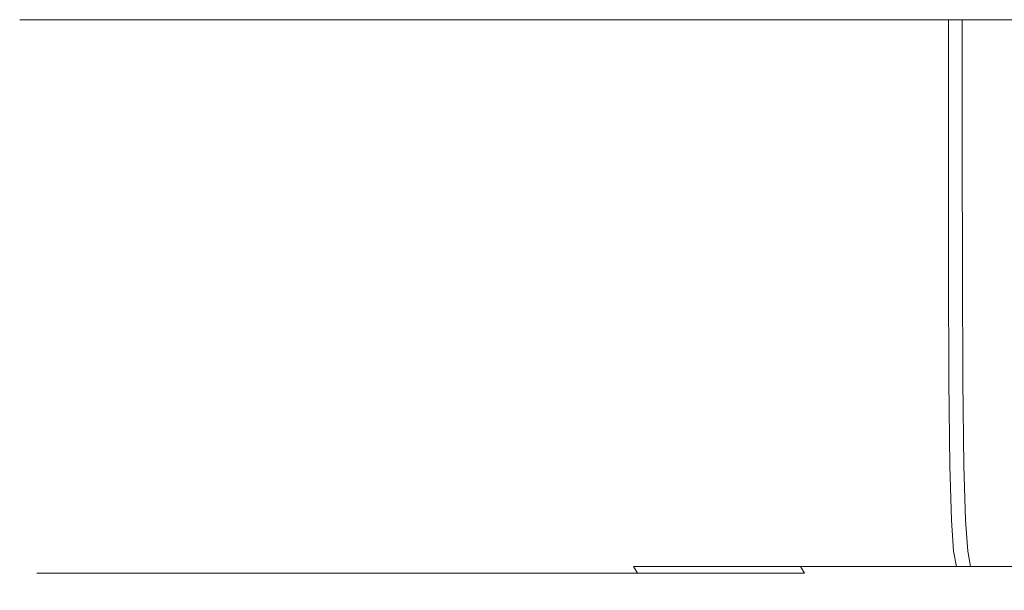
# Model space of a CAD drawing. Extents: x -95 to 89, y -91 to 0.
# Drawn here: x -95 to -83, y -7 to 0 of the extents above; entities that cross this region are included whole.
import ezdxf

# ---------------------------------------------------------------- set-up
doc = ezdxf.new("R2010")
doc.units = 0
doc.header["$LTSCALE"] = 500
doc.header["$MEASUREMENT"] = 0
doc.layers.add('KLUDI_BATERIA_ZLOTA', color=7, linetype='Continuous')

msp = doc.modelspace()

# ---------------------------------------------------------------- linework, layer by layer
at = {"layer": 'KLUDI_BATERIA_ZLOTA', "lineweight": 15}
for points, invisible_edges in [([(-94.888, -1.602, 3.1), (-94.888, 0, 3.1), (-95.019, 0, 0.028), (-95.019, -1.602, 0.028)], 13), ([(-94.907, -1.602, -3.043), (-95.019, -1.602, 0.028), (-95.019, 0, 0.028), (-94.907, 0, -3.043)], 11), ([(-94.555, -1.602, -6.097), (-94.907, -1.602, -3.043), (-94.907, 0, -3.043), (-94.555, 0, -6.097)], 11), ([(-94.517, -1.602, 6.151), (-94.517, 0, 6.151), (-94.888, 0, 3.1), (-94.888, -1.602, 3.1)], 13), ([(-94.555, -1.602, -6.097), (-94.555, 0, -6.097), (-93.965, 0, -9.114), (-93.965, -1.602, -9.114)], 13), ([(-94.517, -1.602, 6.151), (-93.908, -1.602, 9.164), (-93.908, 0, 9.164), (-94.517, 0, 6.151)], 11), ([(-93.965, -1.602, -9.114), (-93.965, 0, -9.114), (-93.141, 0, -12.075), (-93.141, -1.602, -12.075)], 13), ([(-93.908, -1.602, 9.164), (-93.066, -1.602, 12.12), (-93.066, 0, 12.12), (-93.908, 0, 9.164)], 11), ([(-92.085, -1.602, -14.962), (-93.141, -1.602, -12.075), (-93.141, 0, -12.075), (-92.085, 0, -14.962)], 11), ([(-91.992, -1.602, 15.001), (-91.992, 0, 15.001), (-93.066, 0, 12.12), (-93.066, -1.602, 12.12)], 13), ([(-90.806, -1.602, -17.758), (-92.085, -1.602, -14.962), (-92.085, 0, -14.962), (-90.806, 0, -17.758)], 11), ([(-90.696, -1.602, 17.788), (-90.696, 0, 17.788), (-91.992, 0, 15.001), (-91.992, -1.602, 15.001)], 13), ([(-90.806, -1.602, -17.758), (-90.806, 0, -17.758), (-89.313, 0, -20.445), (-89.313, -1.602, -20.445)], 13), ([(-90.696, -1.602, 17.788), (-89.186, -1.602, 20.466), (-89.186, 0, 20.466), (-90.696, 0, 17.788)], 11), ([(-89.313, -1.602, -20.445), (-89.313, 0, -20.445), (-87.614, 0, -23.006), (-87.614, -1.602, -23.006)], 13), ([(-89.186, -1.602, 20.466), (-87.471, -1.602, 23.017), (-87.471, 0, 23.017), (-89.186, 0, 20.466)], 11), ([(-85.717, -1.602, -25.426), (-87.614, -1.602, -23.006), (-87.614, 0, -23.006), (-85.717, 0, -25.426)], 11), ([(-85.56, -1.602, 25.424), (-85.56, 0, 25.424), (-87.471, 0, 23.017), (-87.471, -1.602, 23.017)], 13), ([(-83.637, -1.602, -27.689), (-85.717, -1.602, -25.426), (-85.717, 0, -25.426), (-83.637, 0, -27.689)], 3), ([(-83.466, -1.602, 27.675), (-83.466, 0, 27.675), (-85.56, 0, 25.424), (-85.56, -1.602, 25.424)], 13), ([(-83.637, -1.602, -27.689), (-83.637, 0, -27.689), (-81.387, 0, -29.783), (-81.387, -1.602, -29.783)], 13), ([(-83.466, -1.602, 27.675), (-81.202, -1.602, 29.755), (-81.202, 0, 29.755), (-83.466, 0, 27.675)], 3), ([(-94.885, -3.111, 3.099), (-94.888, -1.602, 3.1), (-95.019, -1.602, 0.028), (-95.016, -3.111, 0.029)], 15), ([(-94.904, -3.111, -3.043), (-95.016, -3.111, 0.029), (-95.019, -1.602, 0.028), (-94.907, -1.602, -3.043)], 15), ([(-94.552, -3.111, -6.097), (-94.904, -3.111, -3.043), (-94.907, -1.602, -3.043), (-94.555, -1.602, -6.097)], 15), ([(-94.514, -3.111, 6.151), (-94.517, -1.602, 6.151), (-94.888, -1.602, 3.1), (-94.885, -3.111, 3.099)], 15), ([(-94.552, -3.111, -6.097), (-94.555, -1.602, -6.097), (-93.965, -1.602, -9.114), (-93.962, -3.111, -9.113)], 15), ([(-94.514, -3.111, 6.151), (-93.906, -3.111, 9.164), (-93.908, -1.602, 9.164), (-94.517, -1.602, 6.151)], 15), ([(-93.962, -3.111, -9.113), (-93.965, -1.602, -9.114), (-93.141, -1.602, -12.075), (-93.138, -3.111, -12.074)], 15), ([(-93.906, -3.111, 9.164), (-93.063, -3.111, 12.12), (-93.066, -1.602, 12.12), (-93.908, -1.602, 9.164)], 15), ([(-92.082, -3.111, -14.961), (-93.138, -3.111, -12.074), (-93.141, -1.602, -12.075), (-92.085, -1.602, -14.962)], 15), ([(-91.989, -3.111, 15), (-91.992, -1.602, 15.001), (-93.066, -1.602, 12.12), (-93.063, -3.111, 12.12)], 15), ([(-90.803, -3.111, -17.756), (-92.082, -3.111, -14.961), (-92.085, -1.602, -14.962), (-90.806, -1.602, -17.758)], 15), ([(-90.693, -3.111, 17.787), (-90.696, -1.602, 17.788), (-91.992, -1.602, 15.001), (-91.989, -3.111, 15)], 15), ([(-90.803, -3.111, -17.756), (-90.806, -1.602, -17.758), (-89.313, -1.602, -20.445), (-89.31, -3.111, -20.443)], 15), ([(-90.693, -3.111, 17.787), (-89.183, -3.111, 20.464), (-89.186, -1.602, 20.466), (-90.696, -1.602, 17.788)], 15), ([(-89.31, -3.111, -20.443), (-89.313, -1.602, -20.445), (-87.614, -1.602, -23.006), (-87.611, -3.111, -23.005)], 15), ([(-89.183, -3.111, 20.464), (-87.469, -3.111, 23.015), (-87.471, -1.602, 23.017), (-89.186, -1.602, 20.466)], 15), ([(-85.715, -3.111, -25.424), (-87.611, -3.111, -23.005), (-87.614, -1.602, -23.006), (-85.717, -1.602, -25.426)], 15), ([(-85.558, -3.111, 25.423), (-85.56, -1.602, 25.424), (-87.471, -1.602, 23.017), (-87.469, -3.111, 23.015)], 15), ([(-83.635, -3.111, -27.687), (-85.715, -3.111, -25.424), (-85.717, -1.602, -25.426), (-83.637, -1.602, -27.689)], 7), ([(-83.464, -3.111, 27.673), (-83.466, -1.602, 27.675), (-85.56, -1.602, 25.424), (-85.558, -3.111, 25.423)], 15), ([(-83.635, -3.111, -27.687), (-83.637, -1.602, -27.689), (-81.387, -1.602, -29.783), (-81.385, -3.111, -29.781)], 15), ([(-83.464, -3.111, 27.673), (-81.2, -3.111, 29.753), (-81.202, -1.602, 29.755), (-83.466, -1.602, 27.675)], 7), ([(-94.885, -3.111, 3.099), (-95.016, -3.111, 0.029), (-95.008, -4.433, 0.029), (-94.877, -4.433, 3.099)], 15), ([(-94.904, -3.111, -3.043), (-94.896, -4.433, -3.042), (-95.008, -4.433, 0.029), (-95.016, -3.111, 0.029)], 15), ([(-94.552, -3.111, -6.097), (-94.544, -4.433, -6.095), (-94.896, -4.433, -3.042), (-94.904, -3.111, -3.043)], 15), ([(-94.514, -3.111, 6.151), (-94.885, -3.111, 3.099), (-94.877, -4.433, 3.099), (-94.506, -4.433, 6.15)], 15), ([(-94.552, -3.111, -6.097), (-93.962, -3.111, -9.113), (-93.954, -4.433, -9.111), (-94.544, -4.433, -6.095)], 15), ([(-94.514, -3.111, 6.151), (-94.506, -4.433, 6.15), (-93.898, -4.433, 9.162), (-93.906, -3.111, 9.164)], 15), ([(-93.962, -3.111, -9.113), (-93.138, -3.111, -12.074), (-93.13, -4.433, -12.072), (-93.954, -4.433, -9.111)], 15), ([(-93.906, -3.111, 9.164), (-93.898, -4.433, 9.162), (-93.055, -4.433, 12.118), (-93.063, -3.111, 12.12)], 15), ([(-92.082, -3.111, -14.961), (-92.075, -4.433, -14.958), (-93.13, -4.433, -12.072), (-93.138, -3.111, -12.074)], 15), ([(-91.989, -3.111, 15), (-93.063, -3.111, 12.12), (-93.055, -4.433, 12.118), (-91.982, -4.433, 14.997)], 15), ([(-90.803, -3.111, -17.756), (-90.796, -4.433, -17.752), (-92.075, -4.433, -14.958), (-92.082, -3.111, -14.961)], 15), ([(-90.693, -3.111, 17.787), (-91.989, -3.111, 15), (-91.982, -4.433, 14.997), (-90.686, -4.433, 17.784)], 15), ([(-90.803, -3.111, -17.756), (-89.31, -3.111, -20.443), (-89.304, -4.433, -20.439), (-90.796, -4.433, -17.752)], 15), ([(-90.693, -3.111, 17.787), (-90.686, -4.433, 17.784), (-89.177, -4.433, 20.461), (-89.183, -3.111, 20.464)], 15), ([(-89.31, -3.111, -20.443), (-87.611, -3.111, -23.005), (-87.605, -4.433, -23), (-89.304, -4.433, -20.439)], 15), ([(-89.183, -3.111, 20.464), (-89.177, -4.433, 20.461), (-87.462, -4.433, 23.011), (-87.469, -3.111, 23.015)], 15), ([(-85.715, -3.111, -25.424), (-85.709, -4.433, -25.418), (-87.605, -4.433, -23), (-87.611, -3.111, -23.005)], 15), ([(-85.558, -3.111, 25.423), (-87.469, -3.111, 23.015), (-87.462, -4.433, 23.011), (-85.551, -4.433, 25.418)], 15), ([(-83.635, -3.111, -27.687), (-83.63, -4.433, -27.681), (-85.709, -4.433, -25.418), (-85.715, -3.111, -25.424)], 15), ([(-83.464, -3.111, 27.673), (-85.558, -3.111, 25.423), (-85.551, -4.433, 25.418), (-83.458, -4.433, 27.668)], 7), ([(-83.635, -3.111, -27.687), (-81.385, -3.111, -29.781), (-81.38, -4.433, -29.775), (-83.63, -4.433, -27.681)], 7), ([(-83.464, -3.111, 27.673), (-83.458, -4.433, 27.668), (-81.195, -4.433, 29.747), (-81.2, -3.111, 29.753)], 15), ([(-94.877, -4.433, 3.099), (-95.008, -4.433, 0.029), (-94.992, -5.473, 0.03), (-94.861, -5.473, 3.099)], 15), ([(-94.896, -4.433, -3.042), (-94.88, -5.473, -3.04), (-94.992, -5.473, 0.03), (-95.008, -4.433, 0.029)], 15), ([(-94.544, -4.433, -6.095), (-94.528, -5.473, -6.092), (-94.88, -5.473, -3.04), (-94.896, -4.433, -3.042)], 15), ([(-94.506, -4.433, 6.15), (-94.877, -4.433, 3.099), (-94.861, -5.473, 3.099), (-94.49, -5.473, 6.148)], 15), ([(-94.544, -4.433, -6.095), (-93.954, -4.433, -9.111), (-93.939, -5.473, -9.107), (-94.528, -5.473, -6.092)], 15), ([(-94.506, -4.433, 6.15), (-94.49, -5.473, 6.148), (-93.882, -5.473, 9.159), (-93.898, -4.433, 9.162)], 15), ([(-93.954, -4.433, -9.111), (-93.13, -4.433, -12.072), (-93.115, -5.473, -12.066), (-93.939, -5.473, -9.107)], 15), ([(-93.898, -4.433, 9.162), (-93.882, -5.473, 9.159), (-93.04, -5.473, 12.113), (-93.055, -4.433, 12.118)], 15), ([(-92.075, -4.433, -14.958), (-92.06, -5.473, -14.951), (-93.115, -5.473, -12.066), (-93.13, -4.433, -12.072)], 15), ([(-91.982, -4.433, 14.997), (-93.055, -4.433, 12.118), (-93.04, -5.473, 12.113), (-91.967, -5.473, 14.991)], 15), ([(-90.796, -4.433, -17.752), (-90.782, -5.473, -17.744), (-92.06, -5.473, -14.951), (-92.075, -4.433, -14.958)], 15), ([(-90.686, -4.433, 17.784), (-91.982, -4.433, 14.997), (-91.967, -5.473, 14.991), (-90.672, -5.473, 17.777)], 15), ([(-90.796, -4.433, -17.752), (-89.304, -4.433, -20.439), (-89.29, -5.473, -20.43), (-90.782, -5.473, -17.744)], 15), ([(-90.686, -4.433, 17.784), (-90.672, -5.473, 17.777), (-89.163, -5.473, 20.453), (-89.177, -4.433, 20.461)], 15), ([(-89.304, -4.433, -20.439), (-87.605, -4.433, -23), (-87.592, -5.473, -22.99), (-89.29, -5.473, -20.43)], 15), ([(-89.177, -4.433, 20.461), (-89.163, -5.473, 20.453), (-87.449, -5.473, 23.002), (-87.462, -4.433, 23.011)], 15), ([(-85.709, -4.433, -25.418), (-85.697, -5.473, -25.407), (-87.592, -5.473, -22.99), (-87.605, -4.433, -23)], 15), ([(-85.551, -4.433, 25.418), (-87.462, -4.433, 23.011), (-87.449, -5.473, 23.002), (-85.539, -5.473, 25.408)], 15), ([(-83.63, -4.433, -27.681), (-83.618, -5.473, -27.669), (-85.697, -5.473, -25.407), (-85.709, -4.433, -25.418)], 15), ([(-83.458, -4.433, 27.668), (-85.551, -4.433, 25.418), (-85.539, -5.473, 25.408), (-83.446, -5.473, 27.657)], 7), ([(-83.63, -4.433, -27.681), (-81.38, -4.433, -29.775), (-81.37, -5.473, -29.762), (-83.618, -5.473, -27.669)], 7), ([(-83.458, -4.433, 27.668), (-83.446, -5.473, 27.657), (-81.185, -5.473, 29.735), (-81.195, -4.433, 29.747)], 15), ([(-94.854, -6.139, -3.037), (-94.965, -6.139, 0.031), (-94.992, -5.473, 0.03), (-94.88, -5.473, -3.04)], 15), ([(-94.834, -6.139, 3.098), (-94.861, -5.473, 3.099), (-94.992, -5.473, 0.03), (-94.965, -6.139, 0.031)], 15), ([(-94.502, -6.139, -6.086), (-94.854, -6.139, -3.037), (-94.88, -5.473, -3.04), (-94.528, -5.473, -6.092)], 15), ([(-94.464, -6.139, 6.145), (-94.49, -5.473, 6.148), (-94.861, -5.473, 3.099), (-94.834, -6.139, 3.098)], 15), ([(-94.502, -6.139, -6.086), (-94.528, -5.473, -6.092), (-93.939, -5.473, -9.107), (-93.913, -6.139, -9.099)], 15), ([(-94.464, -6.139, 6.145), (-93.856, -6.139, 9.154), (-93.882, -5.473, 9.159), (-94.49, -5.473, 6.148)], 15), ([(-93.913, -6.139, -9.099), (-93.939, -5.473, -9.107), (-93.115, -5.473, -12.066), (-93.09, -6.139, -12.057)], 15), ([(-93.856, -6.139, 9.154), (-93.014, -6.139, 12.106), (-93.04, -5.473, 12.113), (-93.882, -5.473, 9.159)], 15), ([(-92.035, -6.139, -14.94), (-93.09, -6.139, -12.057), (-93.115, -5.473, -12.066), (-92.06, -5.473, -14.951)], 15), ([(-91.942, -6.139, 14.982), (-91.967, -5.473, 14.991), (-93.04, -5.473, 12.113), (-93.014, -6.139, 12.106)], 15), ([(-90.758, -6.139, -17.731), (-92.035, -6.139, -14.94), (-92.06, -5.473, -14.951), (-90.782, -5.473, -17.744)], 15), ([(-90.648, -6.139, 17.766), (-90.672, -5.473, 17.777), (-91.967, -5.473, 14.991), (-91.942, -6.139, 14.982)], 15), ([(-90.758, -6.139, -17.731), (-90.782, -5.473, -17.744), (-89.29, -5.473, -20.43), (-89.267, -6.139, -20.415)], 15), ([(-90.648, -6.139, 17.766), (-89.14, -6.139, 20.44), (-89.163, -5.473, 20.453), (-90.672, -5.473, 17.777)], 15), ([(-89.267, -6.139, -20.415), (-89.29, -5.473, -20.43), (-87.592, -5.473, -22.99), (-87.571, -6.139, -22.973)], 15), ([(-89.14, -6.139, 20.44), (-87.427, -6.139, 22.987), (-87.449, -5.473, 23.002), (-89.163, -5.473, 20.453)], 15), ([(-85.677, -6.139, -25.389), (-87.571, -6.139, -22.973), (-87.592, -5.473, -22.99), (-85.697, -5.473, -25.407)], 15), ([(-85.518, -6.139, 25.391), (-85.539, -5.473, 25.408), (-87.449, -5.473, 23.002), (-87.427, -6.139, 22.987)], 15), ([(-83.6, -6.139, -27.649), (-85.677, -6.139, -25.389), (-85.697, -5.473, -25.407), (-83.618, -5.473, -27.669)], 7), ([(-83.427, -6.139, 27.639), (-83.446, -5.473, 27.657), (-85.539, -5.473, 25.408), (-85.518, -6.139, 25.391)], 15), ([(-83.6, -6.139, -27.649), (-83.618, -5.473, -27.669), (-81.37, -5.473, -29.762), (-81.352, -6.139, -29.74)], 15), ([(-83.427, -6.139, 27.639), (-81.167, -6.139, 29.716), (-81.185, -5.473, 29.735), (-83.446, -5.473, 27.657)], 7), ([(-94.815, -6.521, -3.032), (-94.927, -6.521, 0.032), (-94.965, -6.139, 0.031), (-94.854, -6.139, -3.037)], 15), ([(-94.796, -6.521, 3.096), (-94.834, -6.139, 3.098), (-94.965, -6.139, 0.031), (-94.927, -6.521, 0.032)], 15), ([(-94.464, -6.521, -6.079), (-94.815, -6.521, -3.032), (-94.854, -6.139, -3.037), (-94.502, -6.139, -6.086)], 15), ([(-94.425, -6.521, 6.14), (-94.464, -6.139, 6.145), (-94.834, -6.139, 3.098), (-94.796, -6.521, 3.096)], 15), ([(-94.464, -6.521, -6.079), (-94.502, -6.139, -6.086), (-93.913, -6.139, -9.099), (-93.875, -6.521, -9.089)], 15), ([(-94.425, -6.521, 6.14), (-93.818, -6.521, 9.147), (-93.856, -6.139, 9.154), (-94.464, -6.139, 6.145)], 15), ([(-93.875, -6.521, -9.089), (-93.913, -6.139, -9.099), (-93.09, -6.139, -12.057), (-93.053, -6.521, -12.043)], 15), ([(-93.818, -6.521, 9.147), (-92.978, -6.521, 12.096), (-93.014, -6.139, 12.106), (-93.856, -6.139, 9.154)], 15), ([(-92, -6.521, -14.923), (-93.053, -6.521, -12.043), (-93.09, -6.139, -12.057), (-92.035, -6.139, -14.94)], 15), ([(-91.906, -6.521, 14.969), (-91.942, -6.139, 14.982), (-93.014, -6.139, 12.106), (-92.978, -6.521, 12.096)], 15), ([(-90.724, -6.521, -17.712), (-92, -6.521, -14.923), (-92.035, -6.139, -14.94), (-90.758, -6.139, -17.731)], 15), ([(-90.613, -6.521, 17.75), (-90.648, -6.139, 17.766), (-91.942, -6.139, 14.982), (-91.906, -6.521, 14.969)], 15), ([(-90.724, -6.521, -17.712), (-90.758, -6.139, -17.731), (-89.267, -6.139, -20.415), (-89.235, -6.521, -20.393)], 15), ([(-90.613, -6.521, 17.75), (-89.107, -6.521, 20.421), (-89.14, -6.139, 20.44), (-90.648, -6.139, 17.766)], 15), ([(-89.235, -6.521, -20.393), (-89.267, -6.139, -20.415), (-87.571, -6.139, -22.973), (-87.54, -6.521, -22.949)], 15), ([(-89.107, -6.521, 20.421), (-87.396, -6.521, 22.966), (-87.427, -6.139, 22.987), (-89.14, -6.139, 20.44)], 15), ([(-85.648, -6.521, -25.362), (-87.54, -6.521, -22.949), (-87.571, -6.139, -22.973), (-85.677, -6.139, -25.389)], 15), ([(-85.489, -6.521, 25.368), (-85.518, -6.139, 25.391), (-87.427, -6.139, 22.987), (-87.396, -6.521, 22.966)], 15), ([(-83.573, -6.521, -27.621), (-85.648, -6.521, -25.362), (-85.677, -6.139, -25.389), (-83.6, -6.139, -27.649)], 7), ([(-83.4, -6.521, 27.613), (-83.427, -6.139, 27.639), (-85.518, -6.139, 25.391), (-85.489, -6.521, 25.368)], 15), ([(-83.573, -6.521, -27.621), (-83.6, -6.139, -27.649), (-81.352, -6.139, -29.74), (-81.327, -6.521, -29.71)], 15), ([(-83.4, -6.521, 27.613), (-81.142, -6.521, 29.688), (-81.167, -6.139, 29.716), (-83.427, -6.139, 27.639)], 7), ([(-94.815, -6.521, -3.032), (-94.764, -6.707, -3.027), (-94.876, -6.707, 0.034), (-94.927, -6.521, 0.032)], 15), ([(-94.796, -6.521, 3.096), (-94.927, -6.521, 0.032), (-94.876, -6.707, 0.034), (-94.745, -6.707, 3.094)], 15), ([(-94.464, -6.521, -6.079), (-94.413, -6.707, -6.069), (-94.764, -6.707, -3.027), (-94.815, -6.521, -3.032)], 15), ([(-94.425, -6.521, 6.14), (-94.796, -6.521, 3.096), (-94.745, -6.707, 3.094), (-94.375, -6.707, 6.134)], 15), ([(-94.464, -6.521, -6.079), (-93.875, -6.521, -9.089), (-93.826, -6.707, -9.075), (-94.413, -6.707, -6.069)], 15), ([(-94.425, -6.521, 6.14), (-94.375, -6.707, 6.134), (-93.768, -6.707, 9.136), (-93.818, -6.521, 9.147)], 15), ([(-93.875, -6.521, -9.089), (-93.053, -6.521, -12.043), (-93.005, -6.707, -12.026), (-93.826, -6.707, -9.075)], 15), ([(-93.818, -6.521, 9.147), (-93.768, -6.707, 9.136), (-92.929, -6.707, 12.082), (-92.978, -6.521, 12.096)], 15), ([(-92, -6.521, -14.923), (-91.953, -6.707, -14.902), (-93.005, -6.707, -12.026), (-93.053, -6.521, -12.043)], 15), ([(-91.906, -6.521, 14.969), (-92.978, -6.521, 12.096), (-92.929, -6.707, 12.082), (-91.859, -6.707, 14.951)], 15), ([(-90.724, -6.521, -17.712), (-90.679, -6.707, -17.687), (-91.953, -6.707, -14.902), (-92, -6.521, -14.923)], 15), ([(-90.613, -6.521, 17.75), (-91.906, -6.521, 14.969), (-91.859, -6.707, 14.951), (-90.567, -6.707, 17.728)], 15), ([(-90.724, -6.521, -17.712), (-89.235, -6.521, -20.393), (-89.191, -6.707, -20.365), (-90.679, -6.707, -17.687)], 15), ([(-90.613, -6.521, 17.75), (-90.567, -6.707, 17.728), (-89.063, -6.707, 20.396), (-89.107, -6.521, 20.421)], 15), ([(-89.235, -6.521, -20.393), (-87.54, -6.521, -22.949), (-87.498, -6.707, -22.917), (-89.191, -6.707, -20.365)], 15), ([(-89.107, -6.521, 20.421), (-89.063, -6.707, 20.396), (-87.354, -6.707, 22.938), (-87.396, -6.521, 22.966)], 15), ([(-85.648, -6.521, -25.362), (-85.609, -6.707, -25.328), (-87.498, -6.707, -22.917), (-87.54, -6.521, -22.949)], 13), ([(-85.489, -6.521, 25.368), (-87.396, -6.521, 22.966), (-87.354, -6.707, 22.938), (-85.45, -6.707, 25.336)], 15), ([(-83.573, -6.521, -27.621), (-83.537, -6.707, -27.583), (-85.609, -6.707, -25.328), (-85.648, -6.521, -25.362)], 13), ([(-83.4, -6.521, 27.613), (-85.489, -6.521, 25.368), (-85.45, -6.707, 25.336), (-83.364, -6.707, 27.578)], 3), ([(-83.573, -6.521, -27.621), (-81.327, -6.521, -29.71), (-81.294, -6.707, -29.67), (-83.537, -6.707, -27.583)], 3), ([(-83.4, -6.521, 27.613), (-83.364, -6.707, 27.578), (-81.108, -6.707, 29.65), (-81.142, -6.521, 29.688)], 13), ([(-94.764, -6.707, -3.027), (-94.7, -6.789, -3.02), (-94.811, -6.789, 0.036), (-94.876, -6.707, 0.034)], 15), ([(-94.745, -6.707, 3.094), (-94.876, -6.707, 0.034), (-94.811, -6.789, 0.036), (-94.681, -6.789, 3.091)], 15), ([(-94.413, -6.707, -6.069), (-94.349, -6.789, -6.057), (-94.7, -6.789, -3.02), (-94.764, -6.707, -3.027)], 15), ([(-94.375, -6.707, 6.134), (-94.745, -6.707, 3.094), (-94.681, -6.789, 3.091), (-94.311, -6.789, 6.126)], 15), ([(-94.413, -6.707, -6.069), (-93.826, -6.707, -9.075), (-93.763, -6.789, -9.058), (-94.349, -6.789, -6.057)], 15), ([(-94.375, -6.707, 6.134), (-94.311, -6.789, 6.126), (-93.706, -6.789, 9.123), (-93.768, -6.707, 9.136)], 15), ([(-93.826, -6.707, -9.075), (-93.005, -6.707, -12.026), (-92.943, -6.789, -12.004), (-93.763, -6.789, -9.058)], 15), ([(-93.768, -6.707, 9.136), (-93.706, -6.789, 9.123), (-92.867, -6.789, 12.063), (-92.929, -6.707, 12.082)], 15), ([(-91.953, -6.707, -14.902), (-91.893, -6.789, -14.876), (-92.943, -6.789, -12.004), (-93.005, -6.707, -12.026)], 15), ([(-91.859, -6.707, 14.951), (-92.929, -6.707, 12.082), (-92.867, -6.789, 12.063), (-91.799, -6.789, 14.928)], 15), ([(-90.679, -6.707, -17.687), (-90.621, -6.789, -17.656), (-91.893, -6.789, -14.876), (-91.953, -6.707, -14.902)], 15), ([(-90.567, -6.707, 17.728), (-91.859, -6.707, 14.951), (-91.799, -6.789, 14.928), (-90.51, -6.789, 17.701)], 15), ([(-90.679, -6.707, -17.687), (-89.191, -6.707, -20.365), (-89.136, -6.789, -20.329), (-90.621, -6.789, -17.656)], 15), ([(-90.567, -6.707, 17.728), (-90.51, -6.789, 17.701), (-89.008, -6.789, 20.364), (-89.063, -6.707, 20.396)], 15), ([(-89.191, -6.707, -20.365), (-87.498, -6.707, -22.917), (-87.446, -6.789, -22.877), (-89.136, -6.789, -20.329)], 13), ([(-89.063, -6.707, 20.396), (-89.008, -6.789, 20.364), (-87.302, -6.789, 22.901), (-87.354, -6.707, 22.938)], 15), ([(-85.609, -6.707, -25.328), (-85.56, -6.789, -25.284), (-87.446, -6.789, -22.877), (-87.498, -6.707, -22.917)], 15), ([(-85.45, -6.707, 25.336), (-87.354, -6.707, 22.938), (-87.302, -6.789, 22.901), (-85.401, -6.789, 25.296)], 15), ([(-83.537, -6.707, -27.583), (-83.491, -6.789, -27.535), (-85.56, -6.789, -25.284), (-85.609, -6.707, -25.328)], 15), ([(-83.364, -6.707, 27.578), (-85.45, -6.707, 25.336), (-85.401, -6.789, 25.296), (-83.318, -6.789, 27.534)], 13), ([(-83.537, -6.707, -27.583), (-81.294, -6.707, -29.67), (-81.252, -6.789, -29.619), (-83.491, -6.789, -27.535)], 15), ([(-83.364, -6.707, 27.578), (-83.318, -6.789, 27.534), (-81.066, -6.789, 29.603), (-81.108, -6.707, 29.65)], 11), ([(-94.621, -6.855, -3.012), (-94.732, -6.855, 0.038), (-94.811, -6.789, 0.036), (-94.7, -6.789, -3.02)], 11), ([(-94.602, -6.855, 3.086), (-94.681, -6.789, 3.091), (-94.811, -6.789, 0.036), (-94.732, -6.855, 0.038)], 13), ([(-94.297, -6.907, -2.979), (-94.407, -6.907, 0.045), (-94.732, -6.855, 0.038), (-94.621, -6.855, -3.012)], 15), ([(-94.278, -6.907, 3.068), (-94.602, -6.855, 3.086), (-94.732, -6.855, 0.038), (-94.407, -6.907, 0.045)], 15), ([(-94.271, -6.855, -6.043), (-94.621, -6.855, -3.012), (-94.7, -6.789, -3.02), (-94.349, -6.789, -6.057)], 11), ([(-94.233, -6.855, 6.115), (-94.311, -6.789, 6.126), (-94.681, -6.789, 3.091), (-94.602, -6.855, 3.086)], 13), ([(-93.95, -6.907, -5.985), (-94.297, -6.907, -2.979), (-94.621, -6.855, -3.012), (-94.271, -6.855, -6.043)], 15), ([(-93.912, -6.907, 6.072), (-94.233, -6.855, 6.115), (-94.602, -6.855, 3.086), (-94.278, -6.907, 3.068)], 15), ([(-94.271, -6.855, -6.043), (-94.349, -6.789, -6.057), (-93.763, -6.789, -9.058), (-93.686, -6.855, -9.038)], 13), ([(-94.233, -6.855, 6.115), (-93.629, -6.855, 9.106), (-93.706, -6.789, 9.123), (-94.311, -6.789, 6.126)], 11), ([(-93.95, -6.907, -5.985), (-94.271, -6.855, -6.043), (-93.686, -6.855, -9.038), (-93.369, -6.907, -8.954)], 15), ([(-93.912, -6.907, 6.072), (-93.313, -6.907, 9.038), (-93.629, -6.855, 9.106), (-94.233, -6.855, 6.115)], 15), ([(-93.686, -6.855, -9.038), (-93.763, -6.789, -9.058), (-92.943, -6.789, -12.004), (-92.868, -6.855, -11.978)], 13), ([(-93.629, -6.855, 9.106), (-92.792, -6.855, 12.041), (-92.867, -6.789, 12.063), (-93.706, -6.789, 9.123)], 11), ([(-93.369, -6.907, -8.954), (-93.686, -6.855, -9.038), (-92.868, -6.855, -11.978), (-92.558, -6.907, -11.869)], 15), ([(-93.313, -6.907, 9.038), (-92.483, -6.907, 11.948), (-92.792, -6.855, 12.041), (-93.629, -6.855, 9.106)], 15), ([(-91.82, -6.855, -14.843), (-92.868, -6.855, -11.978), (-92.943, -6.789, -12.004), (-91.893, -6.789, -14.876)], 11), ([(-91.519, -6.907, -14.711), (-92.558, -6.907, -11.869), (-92.868, -6.855, -11.978), (-91.82, -6.855, -14.843)], 15), ([(-91.726, -6.855, 14.9), (-91.799, -6.789, 14.928), (-92.867, -6.789, 12.063), (-92.792, -6.855, 12.041)], 13), ([(-91.426, -6.907, 14.783), (-91.726, -6.855, 14.9), (-92.792, -6.855, 12.041), (-92.483, -6.907, 11.948)], 15), ([(-90.55, -6.855, -17.618), (-91.82, -6.855, -14.843), (-91.893, -6.789, -14.876), (-90.621, -6.789, -17.656)], 11), ([(-90.26, -6.907, -17.463), (-91.519, -6.907, -14.711), (-91.82, -6.855, -14.843), (-90.55, -6.855, -17.618)], 15), ([(-90.439, -6.855, 17.667), (-90.51, -6.789, 17.701), (-91.799, -6.789, 14.928), (-91.726, -6.855, 14.9)], 13), ([(-90.15, -6.907, 17.527), (-90.439, -6.855, 17.667), (-91.726, -6.855, 14.9), (-91.426, -6.907, 14.783)], 15), ([(-90.55, -6.855, -17.618), (-90.621, -6.789, -17.656), (-89.136, -6.789, -20.329), (-89.068, -6.855, -20.286)], 13), ([(-90.26, -6.907, -17.463), (-90.55, -6.855, -17.618), (-89.068, -6.855, -20.286), (-88.79, -6.907, -20.108)], 15), ([(-90.439, -6.855, 17.667), (-88.94, -6.855, 20.324), (-89.008, -6.789, 20.364), (-90.51, -6.789, 17.701)], 11), ([(-90.15, -6.907, 17.527), (-88.664, -6.907, 20.163), (-88.94, -6.855, 20.324), (-90.439, -6.855, 17.667)], 15), ([(-89.068, -6.855, -20.286), (-89.136, -6.789, -20.329), (-87.446, -6.789, -22.877), (-87.382, -6.855, -22.829)], 13), ([(-88.79, -6.907, -20.108), (-89.068, -6.855, -20.286), (-87.382, -6.855, -22.829), (-87.118, -6.907, -22.63)], 15), ([(-88.94, -6.855, 20.324), (-87.238, -6.855, 22.857), (-87.302, -6.789, 22.901), (-89.008, -6.789, 20.364)], 11), ([(-88.664, -6.907, 20.163), (-86.976, -6.907, 22.674), (-87.238, -6.855, 22.857), (-88.94, -6.855, 20.324)], 15), ([(-85.499, -6.855, -25.231), (-87.382, -6.855, -22.829), (-87.446, -6.789, -22.877), (-85.56, -6.789, -25.284)], 15), ([(-85.251, -6.907, -25.011), (-87.118, -6.907, -22.63), (-87.382, -6.855, -22.829), (-85.499, -6.855, -25.231)], 15), ([(-85.341, -6.855, 25.246), (-85.401, -6.789, 25.296), (-87.302, -6.789, 22.901), (-87.238, -6.855, 22.857)], 13), ([(-85.095, -6.907, 25.043), (-85.341, -6.855, 25.246), (-87.238, -6.855, 22.857), (-86.976, -6.907, 22.674)], 15), ([(-83.434, -6.855, -27.477), (-85.499, -6.855, -25.231), (-85.56, -6.789, -25.284), (-83.491, -6.789, -27.535)], 15), ([(-83.204, -6.907, -27.24), (-85.251, -6.907, -25.011), (-85.499, -6.855, -25.231), (-83.434, -6.855, -27.477)], 15), ([(-83.262, -6.855, 27.48), (-83.318, -6.789, 27.534), (-85.401, -6.789, 25.296), (-85.341, -6.855, 25.246)], 15), ([(-83.033, -6.907, 27.258), (-83.262, -6.855, 27.48), (-85.341, -6.855, 25.246), (-85.095, -6.907, 25.043)], 15), ([(-83.434, -6.855, -27.477), (-83.491, -6.789, -27.535), (-81.252, -6.789, -29.619), (-81.201, -6.855, -29.556)], 15), ([(-83.204, -6.907, -27.24), (-83.434, -6.855, -27.477), (-81.201, -6.855, -29.556), (-80.988, -6.907, -29.301)], 15), ([(-83.262, -6.855, 27.48), (-81.015, -6.855, 29.545), (-81.066, -6.789, 29.603), (-83.318, -6.789, 27.534)], 15), ([(-83.033, -6.907, 27.258), (-80.805, -6.907, 29.306), (-81.015, -6.855, 29.545), (-83.262, -6.855, 27.48)], 15), ([(-94.297, -6.907, -2.979), (-93.497, -6.946, -2.896), (-93.605, -6.946, 0.065), (-94.407, -6.907, 0.045)], 15), ([(-94.278, -6.907, 3.068), (-94.407, -6.907, 0.045), (-93.605, -6.946, 0.065), (-93.479, -6.946, 3.025)], 15), ([(-93.95, -6.907, -5.985), (-93.158, -6.946, -5.84), (-93.497, -6.946, -2.896), (-94.297, -6.907, -2.979)], 15), ([(-93.912, -6.907, 6.072), (-94.278, -6.907, 3.068), (-93.479, -6.946, 3.025), (-93.121, -6.946, 5.966)], 15), ([(-93.95, -6.907, -5.985), (-93.369, -6.907, -8.954), (-92.589, -6.946, -8.748), (-93.158, -6.946, -5.84)], 15), ([(-93.912, -6.907, 6.072), (-93.121, -6.946, 5.966), (-92.534, -6.946, 8.87), (-93.313, -6.907, 9.038)], 15), ([(-93.497, -6.946, -2.896), (-91.991, -6.973, -2.741), (-92.095, -6.973, 0.102), (-93.605, -6.946, 0.065)], 15), ([(-93.479, -6.946, 3.025), (-93.605, -6.946, 0.065), (-92.095, -6.973, 0.102), (-91.974, -6.973, 2.943)], 15), ([(-93.158, -6.946, -5.84), (-91.665, -6.973, -5.566), (-91.991, -6.973, -2.741), (-93.497, -6.946, -2.896)], 15), ([(-93.121, -6.946, 5.966), (-93.479, -6.946, 3.025), (-91.974, -6.973, 2.943), (-91.63, -6.973, 5.767)], 15), ([(-93.369, -6.907, -8.954), (-92.558, -6.907, -11.869), (-91.795, -6.946, -11.602), (-92.589, -6.946, -8.748)], 15), ([(-93.313, -6.907, 9.038), (-92.534, -6.946, 8.87), (-91.722, -6.946, 11.72), (-92.483, -6.907, 11.948)], 15), ([(-93.158, -6.946, -5.84), (-92.589, -6.946, -8.748), (-91.12, -6.973, -8.358), (-91.665, -6.973, -5.566)], 15), ([(-93.121, -6.946, 5.966), (-91.63, -6.973, 5.767), (-91.067, -6.973, 8.555), (-92.534, -6.946, 8.87)], 15), ([(-92.589, -6.946, -8.748), (-91.795, -6.946, -11.602), (-90.357, -6.973, -11.098), (-91.12, -6.973, -8.358)], 15), ([(-91.519, -6.907, -14.711), (-90.777, -6.946, -14.385), (-91.795, -6.946, -11.602), (-92.558, -6.907, -11.869)], 15), ([(-92.534, -6.946, 8.87), (-91.067, -6.973, 8.555), (-90.287, -6.973, 11.291), (-91.722, -6.946, 11.72)], 15), ([(-91.426, -6.907, 14.783), (-92.483, -6.907, 11.948), (-91.722, -6.946, 11.72), (-90.687, -6.946, 14.496)], 15), ([(-89.533, -6.989, 2.812), (-91.974, -6.973, 2.943), (-92.095, -6.973, 0.102), (-89.646, -6.989, 0.162)], 15), ([(-89.549, -6.989, -2.488), (-89.646, -6.989, 0.162), (-92.095, -6.973, 0.102), (-91.991, -6.973, -2.741)], 15), ([(-89.245, -6.989, -5.122), (-89.549, -6.989, -2.488), (-91.991, -6.973, -2.741), (-91.665, -6.973, -5.566)], 15), ([(-89.212, -6.989, 5.445), (-91.63, -6.973, 5.767), (-91.974, -6.973, 2.943), (-89.533, -6.989, 2.812)], 15), ([(-90.777, -6.946, -14.385), (-89.38, -6.973, -13.769), (-90.357, -6.973, -11.098), (-91.795, -6.946, -11.602)], 15), ([(-90.687, -6.946, 14.496), (-91.722, -6.946, 11.72), (-90.287, -6.973, 11.291), (-89.294, -6.973, 13.956)], 15), ([(-89.245, -6.989, -5.122), (-91.665, -6.973, -5.566), (-91.12, -6.973, -8.358), (-88.736, -6.989, -7.725)], 15), ([(-89.212, -6.989, 5.445), (-88.687, -6.989, 8.044), (-91.067, -6.973, 8.555), (-91.63, -6.973, 5.767)], 15), ([(-90.26, -6.907, -17.463), (-89.544, -6.946, -17.079), (-90.777, -6.946, -14.385), (-91.519, -6.907, -14.711)], 15), ([(-90.15, -6.907, 17.527), (-91.426, -6.907, 14.783), (-90.687, -6.946, 14.496), (-89.437, -6.946, 17.183)], 15), ([(-88.736, -6.989, -7.725), (-91.12, -6.973, -8.358), (-90.357, -6.973, -11.098), (-88.025, -6.989, -10.28)], 15), ([(-88.687, -6.989, 8.044), (-87.96, -6.989, 10.595), (-90.287, -6.973, 11.291), (-91.067, -6.973, 8.555)], 15), ([(-89.544, -6.946, -17.079), (-88.197, -6.973, -16.356), (-89.38, -6.973, -13.769), (-90.777, -6.946, -14.385)], 15), ([(-89.437, -6.946, 17.183), (-90.687, -6.946, 14.496), (-89.294, -6.973, 13.956), (-88.094, -6.973, 16.535)], 15), ([(-87.114, -6.989, -12.771), (-88.025, -6.989, -10.28), (-90.357, -6.973, -11.098), (-89.38, -6.973, -13.769)], 15), ([(-87.034, -6.989, 13.08), (-89.294, -6.973, 13.956), (-90.287, -6.973, 11.291), (-87.96, -6.989, 10.595)], 15), ([(-90.26, -6.907, -17.463), (-88.79, -6.907, -20.108), (-88.105, -6.946, -19.669), (-89.544, -6.946, -17.079)], 15), ([(-90.15, -6.907, 17.527), (-89.437, -6.946, 17.183), (-87.982, -6.946, 19.764), (-88.664, -6.907, 20.163)], 15), ([(-86.39, -6.997, 2.643), (-89.533, -6.989, 2.812), (-89.646, -6.989, 0.162), (-86.492, -6.997, 0.241)], 15), ([(-86.405, -6.997, -2.162), (-86.492, -6.997, 0.241), (-89.646, -6.989, 0.162), (-89.549, -6.989, -2.488)], 15), ([(-86.129, -6.997, -4.551), (-86.405, -6.997, -2.162), (-89.549, -6.989, -2.488), (-89.245, -6.989, -5.122)], 15), ([(-89.544, -6.946, -17.079), (-88.105, -6.946, -19.669), (-86.815, -6.973, -18.842), (-88.197, -6.973, -16.356)], 15), ([(-86.099, -6.997, 5.03), (-89.212, -6.989, 5.445), (-89.533, -6.989, 2.812), (-86.39, -6.997, 2.643)], 15), ([(-89.437, -6.946, 17.183), (-88.094, -6.973, 16.535), (-86.697, -6.973, 19.013), (-87.982, -6.946, 19.764)], 15), ([(-86.011, -6.989, -15.183), (-87.114, -6.989, -12.771), (-89.38, -6.973, -13.769), (-88.197, -6.973, -16.356)], 15), ([(-85.916, -6.989, 15.485), (-88.094, -6.973, 16.535), (-89.294, -6.973, 13.956), (-87.034, -6.989, 13.08)], 15), ([(-86.129, -6.997, -4.551), (-89.245, -6.989, -5.122), (-88.736, -6.989, -7.725), (-85.668, -6.997, -6.91)], 15), ([(-86.099, -6.997, 5.03), (-85.623, -6.997, 7.387), (-88.687, -6.989, 8.044), (-89.212, -6.989, 5.445)], 15), ([(-88.79, -6.907, -20.108), (-87.118, -6.907, -22.63), (-86.467, -6.946, -22.138), (-88.105, -6.946, -19.669)], 15), ([(-85.668, -6.997, -6.91), (-88.736, -6.989, -7.725), (-88.025, -6.989, -10.28), (-85.023, -6.997, -9.227)], 15), ([(-85.623, -6.997, 7.387), (-84.964, -6.997, 9.699), (-87.96, -6.989, 10.595), (-88.687, -6.989, 8.044)], 15), ([(-88.664, -6.907, 20.163), (-87.982, -6.946, 19.764), (-86.329, -6.946, 22.222), (-86.976, -6.907, 22.674)], 15), ([(-86.011, -6.989, -15.183), (-88.197, -6.973, -16.356), (-86.815, -6.973, -18.842), (-84.723, -6.989, -17.501)], 15), ([(-88.105, -6.946, -19.669), (-86.467, -6.946, -22.138), (-85.243, -6.973, -21.213), (-86.815, -6.973, -18.842)], 15), ([(-85.916, -6.989, 15.485), (-84.613, -6.989, 17.795), (-86.697, -6.973, 19.013), (-88.094, -6.973, 16.535)], 15), ([(-84.197, -6.997, -11.485), (-85.023, -6.997, -9.227), (-88.025, -6.989, -10.28), (-87.114, -6.989, -12.771)], 15), ([(-87.982, -6.946, 19.764), (-86.697, -6.973, 19.013), (-85.11, -6.973, 21.373), (-86.329, -6.946, 22.222)], 15), ([(-84.124, -6.997, 11.952), (-87.034, -6.989, 13.08), (-87.96, -6.989, 10.595), (-84.964, -6.997, 9.699)], 15), ([(-85.251, -6.907, -25.011), (-84.64, -6.946, -24.47), (-86.467, -6.946, -22.138), (-87.118, -6.907, -22.63)], 15), ([(-83.197, -6.997, -13.671), (-84.197, -6.997, -11.485), (-87.114, -6.989, -12.771), (-86.011, -6.989, -15.183)], 15), ([(-83.11, -6.997, 14.132), (-85.916, -6.989, 15.485), (-87.034, -6.989, 13.08), (-84.124, -6.997, 11.952)], 15), ([(-85.095, -6.907, 25.043), (-86.976, -6.907, 22.674), (-86.329, -6.946, 22.222), (-84.487, -6.946, 24.543)], 15), ([(-84.723, -6.989, -17.501), (-86.815, -6.973, -18.842), (-85.243, -6.973, -21.213), (-83.257, -6.989, -19.711)], 15), ([(-84.613, -6.989, 17.795), (-83.134, -6.989, 19.996), (-85.11, -6.973, 21.373), (-86.697, -6.973, 19.013)], 15), ([(-86.39, -6.997, 2.643), (-86.492, -6.997, 0.241), (-82.869, -7, 0.331), (-82.779, -7, 2.449)], 15), ([(-86.405, -6.997, -2.162), (-82.792, -7, -1.787), (-82.869, -7, 0.331), (-86.492, -6.997, 0.241)], 15), ([(-84.64, -6.946, -24.47), (-83.488, -6.973, -23.451), (-85.243, -6.973, -21.213), (-86.467, -6.946, -22.138)], 15), ([(-86.129, -6.997, -4.551), (-82.549, -7, -3.894), (-82.792, -7, -1.787), (-86.405, -6.997, -2.162)], 15), ([(-86.099, -6.997, 5.03), (-86.39, -6.997, 2.643), (-82.779, -7, 2.449), (-82.523, -7, 4.553)], 15), ([(-84.487, -6.946, 24.543), (-86.329, -6.946, 22.222), (-85.11, -6.973, 21.373), (-83.342, -6.973, 23.601)], 15), ([(-86.129, -6.997, -4.551), (-85.668, -6.997, -6.91), (-82.142, -7, -5.974), (-82.549, -7, -3.894)], 15), ([(-86.099, -6.997, 5.03), (-82.523, -7, 4.553), (-82.103, -7, 6.632), (-85.623, -6.997, 7.387)], 15), ([(-83.197, -6.997, -13.671), (-86.011, -6.989, -15.183), (-84.723, -6.989, -17.501), (-82.029, -6.997, -15.773)], 15), ([(-83.11, -6.997, 14.132), (-81.929, -6.997, 16.227), (-84.613, -6.989, 17.795), (-85.916, -6.989, 15.485)], 15), ([(-85.668, -6.997, -6.91), (-85.023, -6.997, -9.227), (-81.573, -7, -8.016), (-82.142, -7, -5.974)], 15), ([(-85.623, -6.997, 7.387), (-82.103, -7, 6.632), (-81.522, -7, 8.67), (-84.964, -6.997, 9.699)], 15), ([(-83.204, -6.907, -27.24), (-82.635, -6.946, -26.652), (-84.64, -6.946, -24.47), (-85.251, -6.907, -25.011)], 15), ([(-81.621, -6.989, -21.798), (-83.257, -6.989, -19.711), (-85.243, -6.973, -21.213), (-83.488, -6.973, -23.451)], 15), ([(-81.485, -6.989, 22.073), (-83.342, -6.973, 23.601), (-85.11, -6.973, 21.373), (-83.134, -6.989, 19.996)], 15), ([(-83.033, -6.907, 27.258), (-85.095, -6.907, 25.043), (-84.487, -6.946, 24.543), (-82.468, -6.946, 26.712)], 15), ([(-84.197, -6.997, -11.485), (-80.845, -7, -10.007), (-81.573, -7, -8.016), (-85.023, -6.997, -9.227)], 15), ([(-84.124, -6.997, 11.952), (-84.964, -6.997, 9.699), (-81.522, -7, 8.67), (-80.781, -7, 10.657)], 15), ([(-82.029, -6.997, -15.773), (-84.723, -6.989, -17.501), (-83.257, -6.989, -19.711), (-80.7, -6.997, -17.777)], 15), ([(-82.635, -6.946, -26.652), (-81.564, -6.973, -25.546), (-83.488, -6.973, -23.451), (-84.64, -6.946, -24.47)], 15), ([(-81.929, -6.997, 16.227), (-80.588, -6.997, 18.222), (-83.134, -6.989, 19.996), (-84.613, -6.989, 17.795)], 15), ([(-82.468, -6.946, 26.712), (-84.487, -6.946, 24.543), (-83.342, -6.973, 23.601), (-81.404, -6.973, 25.683)], 15), ([(-83.197, -6.997, -13.671), (-79.963, -7, -11.935), (-80.845, -7, -10.007), (-84.197, -6.997, -11.485)], 15), ([(-83.11, -6.997, 14.132), (-84.124, -6.997, 11.952), (-80.781, -7, 10.657), (-79.887, -7, 12.579)], 15), ([(-79.826, -6.989, -23.751), (-81.621, -6.989, -21.798), (-83.488, -6.973, -23.451), (-81.564, -6.973, -25.546)], 15), ([(-79.678, -6.989, 24.014), (-81.404, -6.973, 25.683), (-83.342, -6.973, 23.601), (-81.485, -6.989, 22.073)], 15), ([(-79.216, -6.997, -19.669), (-80.7, -6.997, -17.777), (-83.257, -6.989, -19.711), (-81.621, -6.989, -21.798)], 15), ([(-83.204, -6.907, -27.24), (-80.988, -6.907, -29.301), (-80.466, -6.946, -28.671), (-82.635, -6.946, -26.652)], 15), ([(-83.197, -6.997, -13.671), (-82.029, -6.997, -15.773), (-78.934, -7, -13.788), (-79.963, -7, -11.935)], 15), ([(-79.093, -6.997, 20.105), (-81.485, -6.989, 22.073), (-83.134, -6.989, 19.996), (-80.588, -6.997, 18.222)], 15), ([(-83.11, -6.997, 14.132), (-79.887, -7, 12.579), (-78.846, -7, 14.426), (-81.929, -6.997, 16.227)], 15), ([(-83.033, -6.907, 27.258), (-82.468, -6.946, 26.712), (-80.287, -6.946, 28.717), (-80.805, -6.907, 29.306)], 15)]:
    msp.add_3dface(points, dxfattribs=dict(at, invisible_edges=invisible_edges))

doc.saveas('drawing.dxf')
